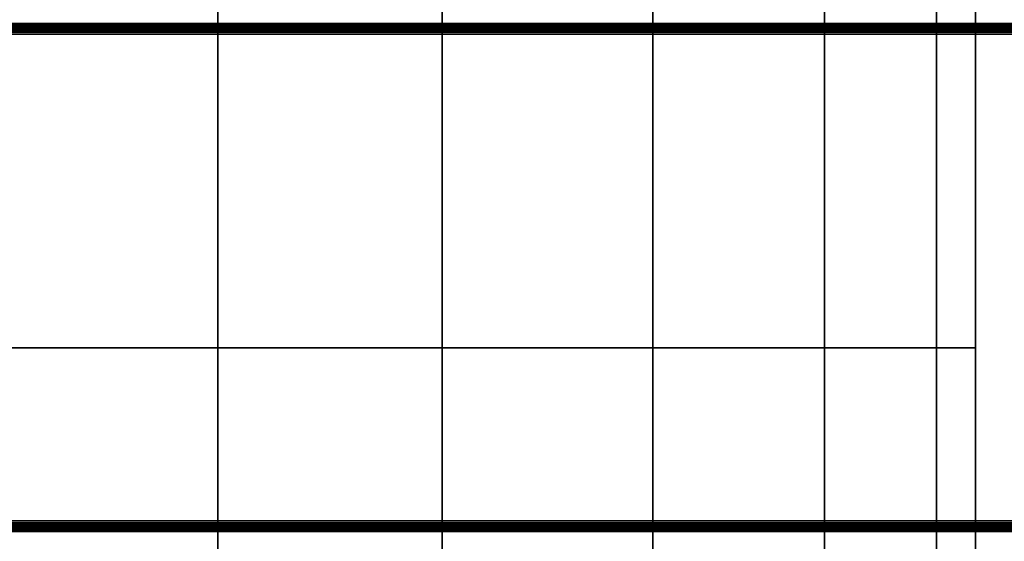
# Model space of a CAD drawing. Units: millimetres. Extents: x -1077 to 5851, y -2754 to 2069.
# Drawn here: x 2450 to 2660, y -154 to -43 of the extents above; entities that cross this region are included whole.
import ezdxf

# ---------------------------------------------------------------- set-up
doc = ezdxf.new("R2010")
doc.units = ezdxf.units.MM
doc.header["$MEASUREMENT"] = 0
doc.layers.add('Слой1', color=7, linetype='Continuous', lineweight=25)

msp = doc.modelspace()

# ---------------------------------------------------------------- linework, layer by layer
at = {"layer": 'Слой1', "color": 7, "linetype": 'Continuous', "lineweight": 25}
for p, q in [((2492.46, 30.66), (2492.46, -113.07)), ((2492.46, -113.07), (2492.46, 30.66)), ((2492.46, 30.66), (2492.46, -113.07)), ((2492.46, -113.07), (2492.46, 30.66)), ((2540.36, 30.66), (2540.36, -113.07)), ((2540.36, -113.07), (2540.36, 30.66)), ((2540.36, 30.66), (2540.36, -113.07)), ((2540.36, -113.07), (2540.36, 30.66)), ((2585.36, 30.66), (2585.36, -113.07)), ((2585.36, -113.07), (2585.36, 30.66)), ((2585.36, 30.66), (2585.36, -113.07)), ((2585.36, -113.07), (2585.36, 30.66)), ((2622.05, 30.66), (2622.05, -113.07)), ((2622.05, -113.07), (2622.05, 30.66)), ((2622.05, 30.66), (2622.05, -113.07)), ((2622.05, -113.07), (2622.05, 30.66)), ((2646, 30.66), (2646, -113.07)), ((2646, -113.07), (2646, 30.66)), ((2646, 30.66), (2646, -113.07)), ((2646, -113.07), (2646, 30.66)), ((2654.32, -113.07), (2654.32, 30.66)), ((2654.32, 30.66), (2654.32, -113.07)), ((2306.22, -43.85), (3689.48, -43.85)), ((3689.48, -43.85), (2306.22, -43.85)), ((2306.22, -43.85), (3689.48, -43.85)), ((3689.48, -43.85), (2306.22, -43.85)), ((3689.48, -43.87), (2306.22, -43.87)), ((2306.22, -43.87), (3689.48, -43.87)), ((3689.48, -43.94), (2306.22, -43.94)), ((2306.22, -43.94), (3689.48, -43.94)), ((3689.48, -44.05), (2306.22, -44.05)), ((2306.22, -44.05), (3689.48, -44.05)), ((3689.48, -44.21), (2306.22, -44.21)), ((2306.22, -44.21), (3689.48, -44.21)), ((2306.22, -44.42), (3689.48, -44.42)), ((3689.48, -44.42), (2306.22, -44.42)), ((2306.22, -44.66), (3689.48, -44.66)), ((3689.48, -44.66), (2306.22, -44.66)), ((2306.22, -44.96), (3689.48, -44.96)), ((3689.48, -44.96), (2306.22, -44.96)), ((2306.22, -45.3), (3689.48, -45.3)), ((3689.48, -45.3), (2306.22, -45.3)), ((2306.22, -45.68), (3689.48, -45.68)), ((3689.48, -45.68), (2306.22, -45.68)), ((2306.22, -46.11), (3689.48, -46.11)), ((3689.48, -46.11), (2306.22, -46.11)), ((2306.22, -46.11), (3689.48, -46.11)), ((2447.46, -113.07), (2492.46, -113.07)), ((2492.46, -113.07), (2447.46, -113.07)), ((2492.46, -113.07), (2540.36, -113.07)), ((2540.36, -113.07), (2492.46, -113.07)), ((2492.46, -113.07), (2492.46, -260.41)), ((2492.46, -260.41), (2492.46, -113.07)), ((2492.46, -113.07), (2492.46, -260.41)), ((2492.46, -260.41), (2492.46, -113.07)), ((2540.36, -113.07), (2585.36, -113.07)), ((2585.36, -113.07), (2540.36, -113.07)), ((2540.36, -113.07), (2540.36, -260.41)), ((2540.36, -260.41), (2540.36, -113.07)), ((2540.36, -113.07), (2540.36, -260.41)), ((2540.36, -260.41), (2540.36, -113.07)), ((2585.36, -113.07), (2622.05, -113.07)), ((2622.05, -113.07), (2585.36, -113.07)), ((2585.36, -113.07), (2585.36, -260.41)), ((2585.36, -260.41), (2585.36, -113.07)), ((2585.36, -113.07), (2585.36, -260.41)), ((2585.36, -260.41), (2585.36, -113.07)), ((2622.05, -113.07), (2646, -113.07)), ((2646, -113.07), (2622.05, -113.07)), ((2622.05, -113.07), (2622.05, -260.41)), ((2622.05, -260.41), (2622.05, -113.07)), ((2622.05, -113.07), (2622.05, -260.41)), ((2622.05, -260.41), (2622.05, -113.07)), ((2646, -113.07), (2654.32, -113.07)), ((2654.32, -113.07), (2646, -113.07)), ((2646, -113.07), (2646, -260.41)), ((2646, -260.41), (2646, -113.07)), ((2646, -113.07), (2646, -260.41)), ((2646, -260.41), (2646, -113.07)), ((2654.32, -260.41), (2654.32, -113.07)), ((2654.32, -113.07), (2654.32, -260.41)), ((3689.48, -150.05), (2306.22, -150.05)), ((2306.22, -150.05), (3689.48, -150.05)), ((3689.48, -150.05), (2306.22, -150.05)), ((3689.48, -150.48), (2306.22, -150.48)), ((2306.22, -150.48), (3689.48, -150.48)), ((3689.48, -150.86), (2306.22, -150.86)), ((2306.22, -150.86), (3689.48, -150.86)), ((3689.48, -151.2), (2306.22, -151.2)), ((2306.22, -151.2), (3689.48, -151.2)), ((3689.48, -151.49), (2306.22, -151.49)), ((2306.22, -151.49), (3689.48, -151.49)), ((3689.48, -151.74), (2306.22, -151.74)), ((2306.22, -151.74), (3689.48, -151.74)), ((2306.22, -151.95), (3689.48, -151.95)), ((3689.48, -151.95), (2306.22, -151.95)), ((2306.22, -152.1), (3689.48, -152.1)), ((3689.48, -152.1), (2306.22, -152.1)), ((2306.22, -152.22), (3689.48, -152.22)), ((3689.48, -152.22), (2306.22, -152.22)), ((2306.22, -152.28), (3689.48, -152.28)), ((3689.48, -152.28), (2306.22, -152.28)), ((3689.48, -152.31), (2306.22, -152.31)), ((2306.22, -152.31), (3689.48, -152.31)), ((3689.48, -152.31), (2306.22, -152.31)), ((2306.22, -152.31), (3689.48, -152.31))]:
    msp.add_line(p, q, dxfattribs=at)

doc.saveas('drawing.dxf')
